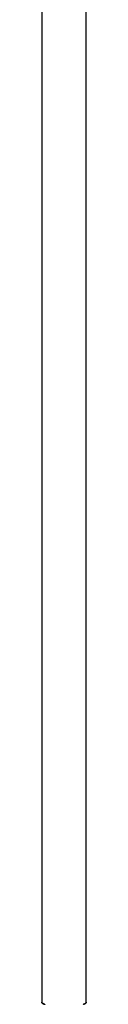
# Model space of a CAD drawing. Extents: x -43.6 to 43.6, y -24 to 24.
# Drawn here: x -24.7 to -24.5, y -9.8 to -5.8 of the extents above; entities that cross this region are included whole.
import ezdxf

# ---------------------------------------------------------------- set-up
doc = ezdxf.new("R2010")
doc.units = 0
doc.layers.get('0').update_dxf_attribs({"linetype": 'CONTINUOUS'})

msp = doc.modelspace()

# ---------------------------------------------------------------- linework, layer by layer
at = {"color": 0}
for points in [[(-24.6901, 13.7246), (-24.6901, -9.7933)], [(-24.6901, 13.7246), (-24.6901, -9.7933)], [(-24.6901, 13.7246), (-24.6901, -9.7933)], [(-24.6901, 13.7246), (-24.6901, -9.7933)], [(-24.6901, 13.7246), (-24.6901, -9.7933)], [(-24.6901, 13.7246), (-24.6901, -9.7933)], [(-24.6901, 13.7246), (-24.6901, -9.7933)], [(-24.6901, 13.7246), (-24.6901, -9.7933)], [(-24.6901, 13.7246), (-24.6901, -9.7933)], [(-24.6901, 13.7246), (-24.6901, -9.7933)], [(-24.6901, 13.7246), (-24.6901, -9.7933)], [(-24.6901, 13.7246), (-24.6901, -9.7933)], [(-24.6901, 13.7246), (-24.6901, -9.7933)], [(-24.6901, 13.7246), (-24.6901, -9.7933)], [(-24.6901, 13.7246), (-24.6901, -9.7933)], [(-24.6901, 13.7246), (-24.6901, -9.7933)], [(-24.6901, 13.7246), (-24.6901, -9.7933)], [(-24.6901, 13.7246), (-24.6901, -9.7933)], [(-24.6901, 13.7246), (-24.6901, -9.7933)], [(-24.6901, 13.7246), (-24.6901, -9.7933)], [(-24.6901, 13.7246), (-24.6901, -9.7933)], [(-24.5101, -9.7933), (-24.5101, 13.7246)], [(-24.5101, -9.7933), (-24.5101, 13.7246)], [(-24.5101, -9.7933), (-24.5101, 13.7246)], [(-24.5101, -9.7933), (-24.5101, 13.7246)], [(-24.5101, -9.7933), (-24.5101, 13.7246)], [(-24.5101, -9.7933), (-24.5101, 13.7246)], [(-24.5101, -9.7933), (-24.5101, 13.7246)], [(-24.5101, -9.7933), (-24.5101, 13.7246)], [(-24.5101, -9.7933), (-24.5101, 13.7246)], [(-24.5101, -9.7933), (-24.5101, 13.7246)], [(-24.5101, -9.7933), (-24.5101, 13.7246)], [(-24.5101, -9.7933), (-24.5101, 13.7246)], [(-24.5101, -9.7933), (-24.5101, 13.7246)], [(-24.5101, -9.7933), (-24.5101, 13.7246)], [(-24.5101, -9.7933), (-24.5101, 13.7246)], [(-24.5101, -9.7933), (-24.5101, 13.7246)], [(-24.5101, -9.7933), (-24.5101, 13.7246)], [(-24.5101, -9.7933), (-24.5101, 13.7246)], [(-24.5101, -9.7933), (-24.5101, 13.7246)], [(-24.5101, -9.7933), (-24.5101, 13.7246)], [(-24.5101, -9.7933), (-24.5101, 13.7246)], [(-24.6901, -9.7933), (-24.6901, -9.7933)], [(-24.6901, -9.7933), (-24.69, -9.7942), (-24.69, -9.7942), (-24.6897, -9.7942), (-24.6897, -9.7942), (-24.6897, -9.7942), (-24.6897, -9.7942), (-24.6897, -9.7942), (-24.6897, -9.7942), (-24.6897, -9.7942), (-24.6897, -9.7945), (-24.6896, -9.7945), (-24.6896, -9.7945), (-24.6896, -9.7945), (-24.6896, -9.7948), (-24.6896, -9.7948), (-24.6896, -9.7948), (-24.6896, -9.7948), (-24.6896, -9.7951), (-24.6896, -9.7951), (-24.6893, -9.7951), (-24.6893, -9.7951), (-24.6893, -9.7951), (-24.6893, -9.7952), (-24.6892, -9.7952), (-24.6892, -9.7952), (-24.6892, -9.7952), (-24.6892, -9.7955), (-24.6889, -9.7955), (-24.6889, -9.7955), (-24.6889, -9.7955), (-24.6889, -9.7957), (-24.6889, -9.7957), (-24.6889, -9.7957), (-24.6889, -9.7957), (-24.6889, -9.796), (-24.6889, -9.796), (-24.6886, -9.796), (-24.6886, -9.796), (-24.6886, -9.796), (-24.6886, -9.7961), (-24.6883, -9.7961), (-24.6883, -9.7961), (-24.6883, -9.7961), (-24.6883, -9.7964), (-24.688, -9.7964), (-24.688, -9.7964), (-24.688, -9.7964), (-24.688, -9.7966), (-24.688, -9.7966), (-24.688, -9.7966), (-24.688, -9.7966), (-24.688, -9.7969), (-24.688, -9.7969), (-24.6877, -9.7969), (-24.6877, -9.7969), (-24.6877, -9.7969), (-24.6877, -9.797), (-24.6874, -9.797), (-24.6874, -9.797), (-24.6874, -9.797), (-24.6874, -9.7973), (-24.6871, -9.7973), (-24.6871, -9.7973), (-24.6871, -9.7973), (-24.6871, -9.7976), (-24.6868, -9.7976), (-24.6868, -9.7976), (-24.6868, -9.7976), (-24.6868, -9.7979), (-24.6868, -9.7979), (-24.6865, -9.7979), (-24.6865, -9.7979), (-24.6862, -9.7979), (-24.6862, -9.7979), (-24.6859, -9.7979), (-24.6859, -9.7979), (-24.6859, -9.7979), (-24.6859, -9.7982), (-24.6856, -9.7982), (-24.6856, -9.7982), (-24.6856, -9.7982), (-24.6856, -9.7985), (-24.6853, -9.7985), (-24.6853, -9.7985), (-24.6853, -9.7985), (-24.6853, -9.7988), (-24.6853, -9.7988), (-24.685, -9.7988), (-24.685, -9.7988), (-24.6847, -9.7988), (-24.6847, -9.7988), (-24.6844, -9.7988), (-24.6844, -9.7988), (-24.6844, -9.7988), (-24.6844, -9.7991), (-24.6841, -9.7991), (-24.6841, -9.7991), (-24.6839, -9.7991), (-24.6839, -9.7994), (-24.6836, -9.7994), (-24.6836, -9.7994), (-24.6836, -9.7994), (-24.6836, -9.7997), (-24.6836, -9.7997), (-24.6833, -9.7997), (-24.6833, -9.7997), (-24.683, -9.7997), (-24.683, -9.7997), (-24.6827, -9.7997), (-24.6827, -9.7997), (-24.6825, -9.7997), (-24.6825, -9.8), (-24.6822, -9.8), (-24.6822, -9.8), (-24.6819, -9.8), (-24.6819, -9.8002), (-24.6816, -9.8002), (-24.6816, -9.8002), (-24.6816, -9.8002), (-24.6816, -9.8005), (-24.6816, -9.8005), (-24.6813, -9.8005), (-24.6813, -9.8005), (-24.681, -9.8005), (-24.681, -9.8005), (-24.6807, -9.8005), (-24.6807, -9.8005), (-24.6804, -9.8005), (-24.6804, -9.8008), (-24.6801, -9.8008), (-24.6801, -9.8008), (-24.6798, -9.8008), (-24.6798, -9.8011), (-24.6795, -9.8011), (-24.6795, -9.8011), (-24.6793, -9.8011), (-24.6793, -9.8014), (-24.6793, -9.8014), (-24.679, -9.8014), (-24.6788, -9.8014), (-24.6785, -9.8014), (-24.6785, -9.8014), (-24.6782, -9.8014), (-24.6782, -9.8014), (-24.6779, -9.8014), (-24.6779, -9.8017)], [(-24.6901, -9.7933), (-24.6901, -9.7933), (-24.6901, -9.7933), (-24.6901, -9.7933), (-24.6901, -9.7933), (-24.6901, -9.7933), (-24.6901, -9.7933), (-24.6901, -9.7933), (-24.6901, -9.7933), (-24.6901, -9.7933), (-24.6901, -9.7933), (-24.6901, -9.7933), (-24.6901, -9.7933), (-24.6901, -9.7933), (-24.6901, -9.7933), (-24.6901, -9.7933), (-24.6901, -9.7933), (-24.6901, -9.7933), (-24.6901, -9.7934)], [(-24.6786, -9.8016), (-24.6786, -9.8013), (-24.6786, -9.8013), (-24.6786, -9.8013), (-24.6787, -9.8013), (-24.6787, -9.8013), (-24.6787, -9.8013), (-24.6787, -9.8013), (-24.679, -9.8013), (-24.679, -9.8013), (-24.679, -9.8013), (-24.679, -9.8013), (-24.6793, -9.8013), (-24.6793, -9.8013), (-24.6793, -9.8013), (-24.6793, -9.8013), (-24.6796, -9.8013), (-24.6796, -9.8013), (-24.6796, -9.801), (-24.6796, -9.801), (-24.6796, -9.801), (-24.6796, -9.801), (-24.6796, -9.801), (-24.6796, -9.801), (-24.6796, -9.801), (-24.6799, -9.801), (-24.6799, -9.801), (-24.6799, -9.801), (-24.6799, -9.801), (-24.6802, -9.801), (-24.6802, -9.801), (-24.6802, -9.801), (-24.6802, -9.801), (-24.6805, -9.801), (-24.6805, -9.801), (-24.6805, -9.8007), (-24.6805, -9.8007), (-24.6805, -9.8007), (-24.6805, -9.8007), (-24.6805, -9.8007), (-24.6805, -9.8007), (-24.6805, -9.8007), (-24.6808, -9.8007), (-24.6808, -9.8006), (-24.6808, -9.8006), (-24.6808, -9.8006), (-24.6811, -9.8006), (-24.6811, -9.8006), (-24.6811, -9.8006), (-24.6811, -9.8006), (-24.6814, -9.8006), (-24.6814, -9.8006), (-24.6814, -9.8003), (-24.6814, -9.8003), (-24.6814, -9.8003), (-24.6814, -9.8003), (-24.6814, -9.8003), (-24.6814, -9.8003), (-24.6814, -9.8003), (-24.6817, -9.8003), (-24.6817, -9.8003), (-24.6817, -9.8003), (-24.6817, -9.8003), (-24.6819, -9.8003), (-24.6819, -9.8003), (-24.6819, -9.8003), (-24.6819, -9.8003), (-24.6822, -9.8003), (-24.6822, -9.8003), (-24.6822, -9.8), (-24.6822, -9.8), (-24.6822, -9.8), (-24.6822, -9.8), (-24.6822, -9.8), (-24.6822, -9.8), (-24.6822, -9.8), (-24.6825, -9.8), (-24.6825, -9.7999), (-24.6825, -9.7999), (-24.6825, -9.7999), (-24.6827, -9.7999), (-24.6827, -9.7999), (-24.6827, -9.7999), (-24.6827, -9.7999), (-24.683, -9.7999), (-24.683, -9.7999), (-24.683, -9.7996), (-24.683, -9.7996), (-24.683, -9.7996), (-24.683, -9.7996), (-24.683, -9.7996), (-24.683, -9.7996), (-24.683, -9.7996), (-24.6833, -9.7996), (-24.6833, -9.7996), (-24.6833, -9.7996), (-24.6833, -9.7996), (-24.6835, -9.7996), (-24.6835, -9.7996), (-24.6835, -9.7996), (-24.6835, -9.7996), (-24.6838, -9.7996), (-24.6838, -9.7996), (-24.6838, -9.7993), (-24.6838, -9.7993), (-24.6838, -9.7993), (-24.6838, -9.7993), (-24.6838, -9.7993), (-24.6838, -9.7993), (-24.6838, -9.7993), (-24.6841, -9.7993), (-24.6841, -9.7992), (-24.6841, -9.7992), (-24.6841, -9.7992), (-24.6843, -9.7992), (-24.6843, -9.7992), (-24.6843, -9.7992), (-24.6843, -9.7992), (-24.6846, -9.7992), (-24.6846, -9.7992), (-24.6846, -9.7989), (-24.6846, -9.7989), (-24.6846, -9.7989), (-24.6846, -9.7989), (-24.6846, -9.7989), (-24.6846, -9.7989), (-24.6846, -9.7989), (-24.6849, -9.7989), (-24.6849, -9.7988), (-24.6849, -9.7988), (-24.6849, -9.7988), (-24.685, -9.7988), (-24.685, -9.7988), (-24.685, -9.7988), (-24.685, -9.7988), (-24.6853, -9.7988), (-24.6853, -9.7988), (-24.6853, -9.7985), (-24.6853, -9.7985), (-24.6853, -9.7985), (-24.6853, -9.7985), (-24.6853, -9.7985), (-24.6853, -9.7985), (-24.6853, -9.7985), (-24.6856, -9.7985), (-24.6856, -9.7984), (-24.6856, -9.7984), (-24.6856, -9.7984), (-24.6857, -9.7984), (-24.6857, -9.7984), (-24.6857, -9.7984), (-24.6857, -9.7984), (-24.686, -9.7984), (-24.686, -9.7984), (-24.686, -9.7981), (-24.686, -9.7981), (-24.686, -9.7981), (-24.686, -9.7981), (-24.686, -9.7981), (-24.686, -9.7981), (-24.686, -9.7981), (-24.6863, -9.7981), (-24.6863, -9.798), (-24.6863, -9.798), (-24.6863, -9.798), (-24.6863, -9.798), (-24.6863, -9.798), (-24.6863, -9.798), (-24.6863, -9.798), (-24.6866, -9.798), (-24.6866, -9.798), (-24.6866, -9.7977), (-24.6866, -9.7977), (-24.6866, -9.7977), (-24.6866, -9.7977), (-24.6866, -9.7977), (-24.6866, -9.7977), (-24.6866, -9.7977), (-24.6869, -9.7977), (-24.6869, -9.7976), (-24.6869, -9.7976), (-24.6869, -9.7976), (-24.6869, -9.7976), (-24.6869, -9.7976), (-24.6869, -9.7976), (-24.6869, -9.7976), (-24.6872, -9.7976), (-24.6872, -9.7976), (-24.6872, -9.7973), (-24.6872, -9.7973), (-24.6872, -9.7973), (-24.6872, -9.7973), (-24.6872, -9.7973), (-24.6872, -9.7973), (-24.6872, -9.7973), (-24.6874, -9.7973), (-24.6874, -9.7972), (-24.6874, -9.7972), (-24.6874, -9.7972), (-24.6874, -9.7972), (-24.6874, -9.7972), (-24.6874, -9.7972), (-24.6874, -9.7972), (-24.6877, -9.7972), (-24.6877, -9.7972), (-24.6877, -9.7969), (-24.6877, -9.7969), (-24.6877, -9.7969), (-24.6877, -9.7969), (-24.6877, -9.7969), (-24.6877, -9.7969), (-24.6877, -9.7969), (-24.6879, -9.7969), (-24.6879, -9.7968), (-24.6879, -9.7968), (-24.6879, -9.7968), (-24.6879, -9.7968), (-24.6879, -9.7968), (-24.6879, -9.7968), (-24.6879, -9.7968), (-24.6882, -9.7968), (-24.6882, -9.7968), (-24.6882, -9.7965), (-24.6882, -9.7965), (-24.6882, -9.7965), (-24.6882, -9.7965), (-24.6882, -9.7965), (-24.6882, -9.7965), (-24.6882, -9.7965), (-24.6883, -9.7965), (-24.6883, -9.7964), (-24.6883, -9.7964), (-24.6883, -9.7964), (-24.6883, -9.7964), (-24.6883, -9.7964), (-24.6883, -9.7964), (-24.6883, -9.7964), (-24.6886, -9.7964), (-24.6886, -9.7964), (-24.6886, -9.7961), (-24.6886, -9.7961), (-24.6886, -9.7961), (-24.6886, -9.7961), (-24.6886, -9.7961), (-24.6886, -9.7961), (-24.6886, -9.7961), (-24.6887, -9.7961), (-24.6887, -9.796), (-24.6887, -9.796), (-24.6887, -9.796), (-24.6887, -9.796), (-24.6887, -9.796), (-24.6887, -9.796), (-24.6887, -9.796), (-24.689, -9.796), (-24.689, -9.796), (-24.689, -9.7957), (-24.689, -9.7957), (-24.689, -9.7957), (-24.689, -9.7957), (-24.689, -9.7957), (-24.689, -9.7957), (-24.689, -9.7957), (-24.689, -9.7957), (-24.689, -9.7956), (-24.689, -9.7956), (-24.689, -9.7956), (-24.689, -9.7956), (-24.689, -9.7956), (-24.689, -9.7956), (-24.689, -9.7956), (-24.6893, -9.7956), (-24.6893, -9.7956), (-24.6893, -9.7953), (-24.6893, -9.7953), (-24.6893, -9.7953), (-24.6893, -9.7953), (-24.6893, -9.7953), (-24.6893, -9.7953), (-24.6893, -9.7953), (-24.6893, -9.7953), (-24.6893, -9.7951), (-24.6893, -9.7951), (-24.6893, -9.7951), (-24.6893, -9.7951), (-24.6893, -9.7951), (-24.6893, -9.7951), (-24.6893, -9.7951), (-24.6896, -9.7951), (-24.6896, -9.7951), (-24.6896, -9.7948), (-24.6896, -9.7948), (-24.6896, -9.7948), (-24.6896, -9.7948), (-24.6896, -9.7946), (-24.6896, -9.7946), (-24.6896, -9.7946), (-24.6896, -9.7946), (-24.6896, -9.7943), (-24.6896, -9.7943), (-24.6896, -9.7943), (-24.6896, -9.7943), (-24.6896, -9.7943), (-24.6896, -9.7943), (-24.6896, -9.7943), (-24.6898, -9.7943), (-24.6898, -9.7943), (-24.6898, -9.794), (-24.6898, -9.794), (-24.6898, -9.794), (-24.6898, -9.794), (-24.6898, -9.7937), (-24.6898, -9.7937), (-24.6898, -9.7937), (-24.6898, -9.7937), (-24.6898, -9.7934), (-24.6898, -9.7934), (-24.6898, -9.7934), (-24.6898, -9.7934), (-24.6898, -9.7933), (-24.6898, -9.7933), (-24.6898, -9.7933), (-24.6901, -9.7933)], [(-24.5221, -9.8017), (-24.5218, -9.8014), (-24.5218, -9.8014), (-24.5215, -9.8014), (-24.5215, -9.8014), (-24.5212, -9.8014), (-24.5212, -9.8014), (-24.5209, -9.8014), (-24.5209, -9.8014), (-24.5209, -9.8014), (-24.5206, -9.8011), (-24.5206, -9.8011), (-24.5203, -9.8011), (-24.5203, -9.8011), (-24.52, -9.8008), (-24.52, -9.8008), (-24.5197, -9.8008), (-24.5197, -9.8008), (-24.5194, -9.8005), (-24.5194, -9.8005), (-24.5191, -9.8005), (-24.5191, -9.8005), (-24.5188, -9.8005), (-24.5188, -9.8005), (-24.5186, -9.8005), (-24.5186, -9.8005), (-24.5186, -9.8005), (-24.5183, -9.8002), (-24.5183, -9.8002), (-24.518, -9.8002), (-24.518, -9.8002), (-24.5177, -9.8), (-24.5177, -9.8), (-24.5175, -9.8), (-24.5175, -9.8), (-24.5172, -9.7997), (-24.5172, -9.7997), (-24.5169, -9.7997), (-24.5169, -9.7997), (-24.5166, -9.7996), (-24.5166, -9.7996), (-24.5166, -9.7996), (-24.5166, -9.7996), (-24.5166, -9.7996), (-24.5163, -9.7993), (-24.5163, -9.7993), (-24.516, -9.7993), (-24.516, -9.7993), (-24.5157, -9.7991), (-24.5157, -9.7991), (-24.5157, -9.7991), (-24.5157, -9.7991), (-24.5154, -9.7988), (-24.5154, -9.7988), (-24.5151, -9.7988), (-24.5151, -9.7988), (-24.5148, -9.7988), (-24.5148, -9.7988), (-24.5148, -9.7988), (-24.5148, -9.7988), (-24.5148, -9.7988), (-24.5145, -9.7985), (-24.5145, -9.7985), (-24.5143, -9.7985), (-24.5143, -9.7985), (-24.514, -9.7983), (-24.514, -9.7983), (-24.514, -9.7983), (-24.514, -9.7983), (-24.5137, -9.798), (-24.5137, -9.798), (-24.5137, -9.798), (-24.5137, -9.798), (-24.5134, -9.798), (-24.5134, -9.798), (-24.5134, -9.798), (-24.5134, -9.798), (-24.5134, -9.798), (-24.5131, -9.7977), (-24.5131, -9.7977), (-24.5131, -9.7977), (-24.5131, -9.7977), (-24.5128, -9.7974), (-24.5128, -9.7974), (-24.5128, -9.7974), (-24.5128, -9.7974), (-24.5125, -9.7971), (-24.5125, -9.7971), (-24.5125, -9.7971), (-24.5125, -9.7971), (-24.5122, -9.7969), (-24.5122, -9.7969), (-24.5122, -9.7969), (-24.5122, -9.7969), (-24.5122, -9.7969), (-24.5119, -9.7966), (-24.5119, -9.7966), (-24.5118, -9.7964), (-24.5118, -9.7964), (-24.5115, -9.7961), (-24.5115, -9.7961), (-24.5115, -9.7961), (-24.5115, -9.7961), (-24.5112, -9.7958), (-24.5112, -9.7958), (-24.5112, -9.7957), (-24.5112, -9.7957), (-24.5111, -9.7954), (-24.5111, -9.7954), (-24.5111, -9.7954), (-24.5111, -9.7954), (-24.5111, -9.7954), (-24.5108, -9.7951), (-24.5108, -9.7951), (-24.5108, -9.7948), (-24.5108, -9.7948), (-24.5105, -9.7945), (-24.5105, -9.7945), (-24.5105, -9.7942), (-24.5105, -9.7942), (-24.5102, -9.7939), (-24.5102, -9.7939), (-24.5102, -9.7936), (-24.5102, -9.7936), (-24.5101, -9.7933), (-24.5101, -9.7933), (-24.5101, -9.7933), (-24.5101, -9.7933)], [(-24.5101, -9.7933), (-24.5101, -9.7938), (-24.5101, -9.7938), (-24.5101, -9.7938), (-24.5101, -9.7938), (-24.5101, -9.7938), (-24.5101, -9.7938), (-24.5101, -9.7938), (-24.5101, -9.7938), (-24.5101, -9.7938), (-24.5101, -9.7939), (-24.5101, -9.7939), (-24.5101, -9.7939), (-24.5101, -9.7939), (-24.5101, -9.7939), (-24.5101, -9.7939), (-24.5101, -9.7939), (-24.5101, -9.7939), (-24.5102, -9.7942), (-24.5102, -9.7942), (-24.5102, -9.7942), (-24.5102, -9.7942), (-24.5102, -9.7942), (-24.5102, -9.7942), (-24.5102, -9.7942), (-24.5102, -9.7942), (-24.5102, -9.7942), (-24.5102, -9.7944), (-24.5102, -9.7944), (-24.5102, -9.7944), (-24.5102, -9.7944), (-24.5102, -9.7944), (-24.5102, -9.7944), (-24.5102, -9.7944), (-24.5102, -9.7944), (-24.5104, -9.7947), (-24.5104, -9.7947), (-24.5104, -9.7947), (-24.5104, -9.7947), (-24.5104, -9.7947), (-24.5104, -9.7947), (-24.5104, -9.7947), (-24.5104, -9.7947), (-24.5104, -9.7947), (-24.5104, -9.7948), (-24.5104, -9.7948), (-24.5104, -9.7948), (-24.5104, -9.7948), (-24.5104, -9.7948), (-24.5104, -9.7948), (-24.5104, -9.7948), (-24.5104, -9.7948), (-24.5106, -9.7951), (-24.5106, -9.7951), (-24.5106, -9.7951), (-24.5106, -9.7951), (-24.5106, -9.7951), (-24.5106, -9.7951), (-24.5106, -9.7951), (-24.5106, -9.7951), (-24.5106, -9.7951), (-24.5106, -9.7953), (-24.5106, -9.7953), (-24.5106, -9.7953), (-24.5106, -9.7953), (-24.5106, -9.7953), (-24.5106, -9.7953), (-24.5106, -9.7953), (-24.5106, -9.7953), (-24.5108, -9.7956), (-24.5108, -9.7956), (-24.5108, -9.7956), (-24.5108, -9.7956), (-24.5108, -9.7956), (-24.5108, -9.7956), (-24.5108, -9.7956), (-24.5108, -9.7956), (-24.5108, -9.7956), (-24.5109, -9.7957), (-24.5109, -9.7957), (-24.5109, -9.7957), (-24.5109, -9.7957), (-24.5109, -9.7957), (-24.5109, -9.7957), (-24.5109, -9.7957), (-24.5109, -9.7957), (-24.5112, -9.796), (-24.5112, -9.796), (-24.5112, -9.796), (-24.5112, -9.796), (-24.5112, -9.796), (-24.5112, -9.796), (-24.5112, -9.796), (-24.5112, -9.796), (-24.5112, -9.796), (-24.5112, -9.7961), (-24.5112, -9.7961), (-24.5112, -9.7961), (-24.5112, -9.7961), (-24.5112, -9.7961), (-24.5112, -9.7961), (-24.5112, -9.7961), (-24.5112, -9.7961), (-24.5115, -9.7964), (-24.5115, -9.7964), (-24.5115, -9.7964), (-24.5115, -9.7964), (-24.5115, -9.7964), (-24.5115, -9.7964), (-24.5115, -9.7964), (-24.5115, -9.7964), (-24.5115, -9.7964), (-24.5117, -9.7965), (-24.5117, -9.7965), (-24.5117, -9.7965), (-24.5117, -9.7965), (-24.5117, -9.7965), (-24.5117, -9.7965), (-24.5117, -9.7965), (-24.5117, -9.7965), (-24.512, -9.7968), (-24.512, -9.7968), (-24.512, -9.7968), (-24.512, -9.7968), (-24.512, -9.7968), (-24.512, -9.7968), (-24.512, -9.7968), (-24.512, -9.7968), (-24.512, -9.7968), (-24.5122, -9.7969), (-24.5122, -9.7969), (-24.5122, -9.7969), (-24.5122, -9.7969), (-24.5122, -9.7969), (-24.5122, -9.7969), (-24.5122, -9.7969), (-24.5122, -9.7969), (-24.5125, -9.7972), (-24.5125, -9.7972), (-24.5125, -9.7972), (-24.5125, -9.7972), (-24.5125, -9.7972), (-24.5125, -9.7972), (-24.5125, -9.7972), (-24.5125, -9.7972), (-24.5125, -9.7972), (-24.5127, -9.7973), (-24.5127, -9.7973), (-24.5127, -9.7973), (-24.5127, -9.7973), (-24.5127, -9.7973), (-24.5127, -9.7973), (-24.5127, -9.7973), (-24.5127, -9.7973), (-24.513, -9.7976), (-24.513, -9.7976), (-24.513, -9.7976), (-24.513, -9.7976), (-24.513, -9.7976), (-24.513, -9.7976), (-24.513, -9.7976), (-24.513, -9.7976), (-24.513, -9.7976), (-24.5133, -9.7977), (-24.5133, -9.7977), (-24.5133, -9.7977), (-24.5133, -9.7977), (-24.5133, -9.7977), (-24.5133, -9.7977), (-24.5133, -9.7977), (-24.5133, -9.7977), (-24.5136, -9.798), (-24.5136, -9.798), (-24.5136, -9.798), (-24.5136, -9.798), (-24.5136, -9.798), (-24.5136, -9.798), (-24.5136, -9.798), (-24.5136, -9.798), (-24.5136, -9.798), (-24.5139, -9.7981), (-24.5139, -9.7981), (-24.5139, -9.7981), (-24.5139, -9.7981), (-24.5139, -9.7981), (-24.5139, -9.7981), (-24.5139, -9.7981), (-24.5139, -9.7981), (-24.5142, -9.7984), (-24.5142, -9.7984), (-24.5142, -9.7984), (-24.5142, -9.7984), (-24.5142, -9.7984), (-24.5142, -9.7984), (-24.5142, -9.7984), (-24.5142, -9.7984), (-24.5142, -9.7984), (-24.5145, -9.7985), (-24.5145, -9.7985), (-24.5145, -9.7985), (-24.5145, -9.7985), (-24.5146, -9.7985), (-24.5146, -9.7985), (-24.5146, -9.7985), (-24.5146, -9.7985), (-24.5149, -9.7988), (-24.5149, -9.7988), (-24.5149, -9.7988), (-24.5149, -9.7988), (-24.5149, -9.7988), (-24.5149, -9.7988), (-24.5149, -9.7988), (-24.5149, -9.7988), (-24.5149, -9.7988), (-24.5152, -9.7989), (-24.5152, -9.7989), (-24.5152, -9.7989), (-24.5152, -9.7989), (-24.5153, -9.7989), (-24.5153, -9.7989), (-24.5153, -9.7989), (-24.5153, -9.7989), (-24.5156, -9.7992), (-24.5156, -9.7992), (-24.5156, -9.7992), (-24.5156, -9.7992), (-24.5156, -9.7992), (-24.5156, -9.7992), (-24.5156, -9.7992), (-24.5156, -9.7992), (-24.5156, -9.7992), (-24.5159, -9.7993), (-24.5159, -9.7993), (-24.5159, -9.7993), (-24.5159, -9.7993), (-24.516, -9.7993), (-24.516, -9.7993), (-24.516, -9.7993), (-24.516, -9.7993), (-24.5163, -9.7996), (-24.5163, -9.7996), (-24.5163, -9.7996), (-24.5163, -9.7996), (-24.5163, -9.7996), (-24.5163, -9.7996), (-24.5163, -9.7996), (-24.5163, -9.7996), (-24.5163, -9.7996), (-24.5166, -9.7996), (-24.5166, -9.7996), (-24.5166, -9.7996), (-24.5166, -9.7996), (-24.5168, -9.7996), (-24.5168, -9.7996), (-24.5168, -9.7996), (-24.5168, -9.7996), (-24.5171, -9.7999), (-24.5171, -9.7999), (-24.5171, -9.7999), (-24.5171, -9.7999), (-24.5171, -9.7999), (-24.5171, -9.7999), (-24.5171, -9.7999), (-24.5171, -9.7999), (-24.5171, -9.7999), (-24.5174, -9.8), (-24.5174, -9.8), (-24.5174, -9.8), (-24.5174, -9.8), (-24.5176, -9.8), (-24.5176, -9.8), (-24.5176, -9.8), (-24.5176, -9.8), (-24.5179, -9.8003), (-24.5179, -9.8003), (-24.5179, -9.8003), (-24.5179, -9.8003), (-24.5179, -9.8003), (-24.5179, -9.8003), (-24.5179, -9.8003), (-24.5179, -9.8003), (-24.5179, -9.8003), (-24.5182, -9.8003), (-24.5182, -9.8003), (-24.5182, -9.8003), (-24.5182, -9.8003), (-24.5185, -9.8003), (-24.5185, -9.8003), (-24.5185, -9.8003), (-24.5185, -9.8003), (-24.5188, -9.8006), (-24.5188, -9.8006), (-24.5188, -9.8006), (-24.5188, -9.8006), (-24.5188, -9.8006), (-24.5188, -9.8006), (-24.5188, -9.8006), (-24.5188, -9.8006), (-24.5188, -9.8006), (-24.5191, -9.8007), (-24.5191, -9.8007), (-24.5191, -9.8007), (-24.5191, -9.8007), (-24.5194, -9.8007), (-24.5194, -9.8007), (-24.5194, -9.8007), (-24.5194, -9.8007), (-24.5197, -9.801), (-24.5197, -9.801), (-24.5197, -9.801), (-24.5197, -9.801), (-24.5197, -9.801), (-24.5197, -9.801), (-24.5197, -9.801), (-24.5197, -9.801), (-24.5197, -9.801), (-24.52, -9.801), (-24.52, -9.801), (-24.52, -9.801), (-24.52, -9.801), (-24.5203, -9.801), (-24.5203, -9.801), (-24.5203, -9.801), (-24.5203, -9.801), (-24.5206, -9.8013), (-24.5206, -9.8013), (-24.5206, -9.8013), (-24.5206, -9.8013), (-24.5206, -9.8013), (-24.5206, -9.8013), (-24.5206, -9.8013), (-24.5206, -9.8013), (-24.5206, -9.8013), (-24.5209, -9.8013), (-24.5209, -9.8013), (-24.5209, -9.8013), (-24.5209, -9.8013), (-24.5212, -9.8013), (-24.5212, -9.8013), (-24.5212, -9.8013), (-24.5212, -9.8013), (-24.5215, -9.8016)], [(-24.5101, -9.7933), (-24.5101, -9.7933)], [(-24.5101, -9.7934), (-24.5101, -9.7933), (-24.5101, -9.7933), (-24.5101, -9.7933), (-24.5101, -9.7933), (-24.5101, -9.7933), (-24.5101, -9.7933), (-24.5101, -9.7933), (-24.5101, -9.7933), (-24.5101, -9.7933), (-24.5101, -9.7933), (-24.5101, -9.7933), (-24.5101, -9.7933), (-24.5101, -9.7933), (-24.5101, -9.7933), (-24.5101, -9.7933), (-24.5101, -9.7933), (-24.5101, -9.7933), (-24.5101, -9.7933)]]:
    msp.add_lwpolyline(points, dxfattribs=at)

doc.saveas('drawing.dxf')
